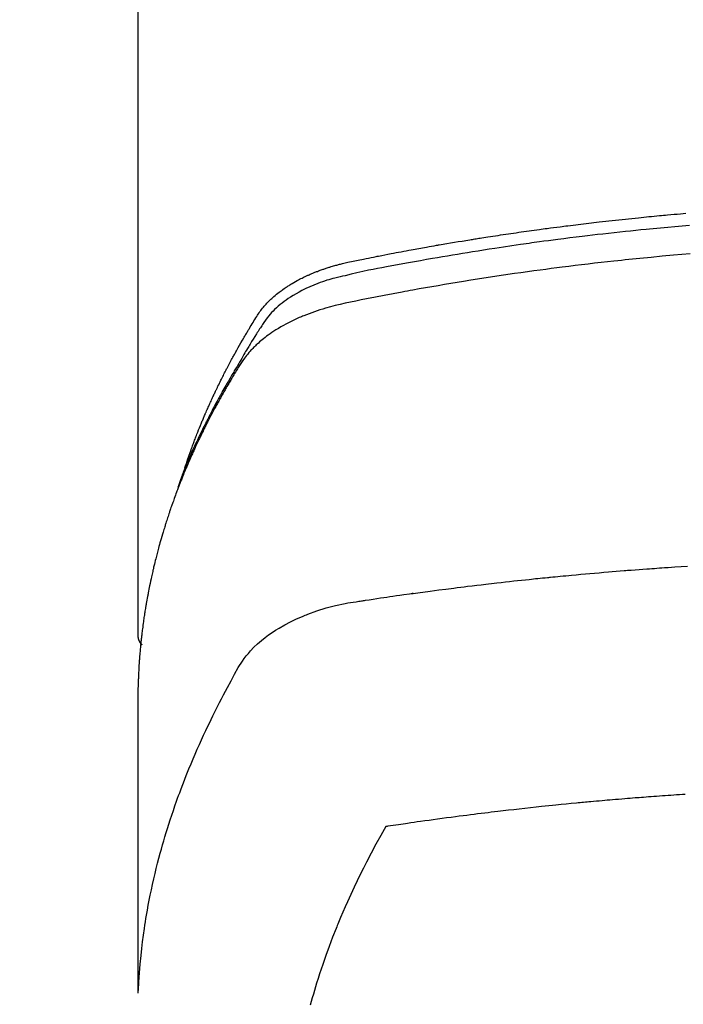
# Model space of a CAD drawing. Extents: x 0 to 26473, y -33073 to -24203.
# Drawn here: x 3326 to 3345, y -26248 to -26219 of the extents above; entities that cross this region are included whole.
import ezdxf

# ---------------------------------------------------------------- set-up
doc = ezdxf.new("R2010")
doc.units = 0
doc.header["$LTSCALE"] = 50
doc.header["$MEASUREMENT"] = 0
doc.layers.get('0').update_dxf_attribs({"linetype": 'CONTINUOUS'})
doc.layers.get('DEFPOINTS').update_dxf_attribs({"color": 146, "linetype": 'CONTINUOUS'})
doc.layers.add('150-機器', color=8, linetype='CONTINUOUS')
doc.styles.add('KH001', font='txt')
doc.dimstyles.new('KH1xx015', dxfattribs={"dimscale": 10, "dimtxt": 3.8, "dimasz": 0.8, "dimexe": 0.3, "dimexo": 1.2, "dimgap": 0.5, "dimtad": 3, "dimdec": 1, "dimdsep": 46, "dimlunit": 6, "dimtxsty": 'KH001', "dimblk": 'DOT', "dimcen": 1, "dimdle": 1, "dimclrd": 256, "dimclre": 256, "dimclrt": 256, "dimadec": 0, "dimazin": 0, "dimtfac": 1, "dimtdec": 1, "dimtix": 1, "dimtmove": 2, "dimatfit": 3, "dimldrblk": 'CLOSEDBLANK', "dimfxl": 1, "dimtolj": 1, "dimtzin": 0, "dimlwd": -1, "dimlwe": -1, "dimarcsym": 0})

# ---------------------------------------------------------------- blocks, each defined once
blk = doc.blocks.new('_Dot')
at = {"color": 0, "linetype": 'ByBlock', "lineweight": -2}
blk.add_line((-0.5, 0), (-1, 0), dxfattribs=at)
at = {"color": 0, "linetype": 'ByBlock', "const_width": 0.5}
blk.add_lwpolyline([(-0.25, 0, 1), (0.25, 0, 1)], format="xyb", close=True, dxfattribs=at)
blk = doc.blocks.new('*D168')
at = {"layer": 'DEFPOINTS', "transparency": 16777216}
for p, q in [((3340.054, -26065.482), (3212.22, -26065.482)), ((3215.22, -26073.482), (3215.22, -26257.482)), ((3490.061, -26265.482), (3212.22, -26265.482))]:
    blk.add_line(p, q, dxfattribs=at)
at = {"layer": 'DEFPOINTS', "color": 0, "transparency": 16777216}
for p in [(3352.054, -26065.482), (3215.22, -26265.482), (3502.061, -26265.482)]:
    blk.add_point(p, dxfattribs=at)
at = {"layer": 'DEFPOINTS', "transparency": 16777216, "xscale": 8, "yscale": 8, "zscale": 8}
for p, rotation in [((3215.22, -26065.482), 90), ((3215.22, -26265.482), 270)]:
    blk.add_blockref('_Dot', p, dxfattribs=dict(at, rotation=rotation))
at = {"layer": 'DEFPOINTS', "transparency": 16777216, "insert": (3191.22, -26165.482), "char_height": 38, "attachment_point": 5, "rotation": 90, "style": 'KH001'}
blk.add_mtext('\\A1;200', dxfattribs=at)
blk = doc.blocks.new('_ClosedBlank')
at = {"color": 0, "linetype": 'ByBlock', "lineweight": -2}
for p, q in [((-1, 0.1667), (0, 0)), ((-1, 0.1667), (-1, -0.1667)), ((0, 0), (-1, -0.1667))]:
    blk.add_line(p, q, dxfattribs=at)
blk = doc.blocks.new('F402_H')
at = {"layer": '150-機器', "color": 13, "linetype": 'Continuous'}
blk.add_line((-22.939, -188.142), (-22.939, -261.807), dxfattribs=at)
for points in [[(-21.583, -256.961), (-21.563, -256.897), (-21.543, -256.832), (-21.522, -256.768), (-21.501, -256.704), (-21.483, -256.65), (-21.464, -256.596), (-21.445, -256.543), (-21.426, -256.489), (-21.417, -256.467), (-21.409, -256.445), (-21.401, -256.423), (-21.393, -256.401), (-21.38, -256.365), (-21.367, -256.329), (-21.354, -256.294), (-21.341, -256.258), (-21.329, -256.227), (-21.317, -256.196), (-21.306, -256.165), (-21.294, -256.133), (-21.28, -256.098), (-21.266, -256.062), (-21.252, -256.026), (-21.238, -255.991), (-21.214, -255.929), (-21.189, -255.866), (-21.164, -255.804), (-21.139, -255.742), (-21.128, -255.716), (-21.117, -255.69), (-21.106, -255.663), (-21.095, -255.637), (-21.084, -255.61), (-21.073, -255.583), (-21.062, -255.557), (-21.051, -255.53), (-21.039, -255.503), (-21.028, -255.477), (-21.016, -255.45), (-21.005, -255.423), (-20.997, -255.406), (-20.99, -255.388), (-20.982, -255.37), (-20.975, -255.352), (-20.959, -255.317), (-20.943, -255.282), (-20.928, -255.247), (-20.912, -255.212), (-20.9, -255.185), (-20.888, -255.158), (-20.877, -255.132), (-20.865, -255.105), (-20.849, -255.07), (-20.833, -255.035), (-20.816, -255), (-20.8, -254.965), (-20.788, -254.938), (-20.776, -254.912), (-20.764, -254.885), (-20.751, -254.859), (-20.739, -254.832), (-20.726, -254.806), (-20.714, -254.779), (-20.701, -254.753), (-20.693, -254.735), (-20.685, -254.718), (-20.676, -254.7), (-20.668, -254.682), (-20.659, -254.665), (-20.651, -254.647), (-20.642, -254.63), (-20.634, -254.612), (-20.612, -254.569), (-20.591, -254.525), (-20.569, -254.481), (-20.548, -254.437), (-20.531, -254.402), (-20.513, -254.367), (-20.496, -254.332), (-20.478, -254.297), (-20.46, -254.262), (-20.442, -254.227), (-20.424, -254.192), (-20.406, -254.157), (-20.395, -254.135), (-20.383, -254.113), (-20.372, -254.091), (-20.36, -254.069), (-20.34, -254.03), (-20.319, -253.991), (-20.298, -253.952), (-20.278, -253.913), (-20.259, -253.878), (-20.24, -253.843), (-20.222, -253.809), (-20.203, -253.774), (-20.189, -253.748), (-20.174, -253.722), (-20.16, -253.696), (-20.146, -253.67), (-20.132, -253.644), (-20.117, -253.618), (-20.103, -253.591), (-20.088, -253.565), (-20.078, -253.548), (-20.069, -253.531), (-20.059, -253.514), (-20.049, -253.496), (-20.01, -253.427), (-19.97, -253.357), (-19.931, -253.288), (-19.891, -253.219), (-19.875, -253.193), (-19.86, -253.168), (-19.845, -253.142), (-19.83, -253.116), (-19.815, -253.09), (-19.799, -253.064), (-19.784, -253.039), (-19.769, -253.013), (-19.759, -252.995), (-19.748, -252.978), (-19.738, -252.961), (-19.727, -252.944), (-19.701, -252.901), (-19.675, -252.858), (-19.648, -252.815), (-19.622, -252.772), (-19.596, -252.729), (-19.569, -252.686), (-19.542, -252.644), (-19.516, -252.601), (-19.494, -252.566), (-19.471, -252.531), (-19.448, -252.497), (-19.425, -252.463), (-19.401, -252.43), (-19.376, -252.398), (-19.351, -252.366), (-19.325, -252.334), (-19.3, -252.305), (-19.274, -252.275), (-19.248, -252.246), (-19.221, -252.218), (-19.193, -252.188), (-19.165, -252.16), (-19.136, -252.131), (-19.107, -252.103), (-19.086, -252.084), (-19.064, -252.064), (-19.043, -252.045), (-19.021, -252.026), (-18.983, -251.994), (-18.945, -251.962), (-18.907, -251.931), (-18.868, -251.901), (-18.841, -251.88), (-18.814, -251.86), (-18.787, -251.84), (-18.76, -251.821), (-18.728, -251.799), (-18.697, -251.778), (-18.666, -251.757), (-18.634, -251.736), (-18.61, -251.721), (-18.587, -251.706), (-18.563, -251.691), (-18.539, -251.676), (-18.493, -251.648), (-18.446, -251.621), (-18.399, -251.594), (-18.352, -251.569), (-18.316, -251.55), (-18.28, -251.531), (-18.244, -251.513), (-18.208, -251.495), (-18.178, -251.48), (-18.147, -251.465), (-18.117, -251.45), (-18.086, -251.436), (-18.066, -251.426), (-18.045, -251.417), (-18.024, -251.408), (-18.003, -251.399), (-17.978, -251.388), (-17.953, -251.377), (-17.929, -251.367), (-17.904, -251.356), (-17.882, -251.347), (-17.861, -251.338), (-17.839, -251.33), (-17.817, -251.321), (-17.791, -251.311), (-17.765, -251.302), (-17.739, -251.292), (-17.713, -251.282), (-17.687, -251.272), (-17.661, -251.263), (-17.634, -251.253), (-17.608, -251.243), (-17.585, -251.235), (-17.562, -251.228), (-17.539, -251.22), (-17.516, -251.212), (-17.489, -251.204), (-17.462, -251.195), (-17.435, -251.186), (-17.408, -251.178), (-17.373, -251.167), (-17.338, -251.156), (-17.303, -251.146), (-17.268, -251.136), (-17.24, -251.128), (-17.212, -251.12), (-17.185, -251.113), (-17.157, -251.106), (-17.129, -251.098), (-17.101, -251.091), (-17.073, -251.084), (-17.045, -251.077), (-16.895, -251.041), (-16.744, -251.009), (-16.592, -250.978), (-16.441, -250.948), (-16.369, -250.934), (-16.297, -250.919), (-16.225, -250.905), (-16.153, -250.89), (-16.116, -250.883), (-16.08, -250.876), (-16.044, -250.869), (-16.008, -250.861), (-15.918, -250.844), (-15.827, -250.826), (-15.737, -250.809), (-15.647, -250.792), (-15.574, -250.778), (-15.502, -250.764), (-15.429, -250.75), (-15.357, -250.737), (-15.284, -250.723), (-15.211, -250.71), (-15.138, -250.696), (-15.065, -250.683), (-15.011, -250.673), (-14.956, -250.663), (-14.902, -250.653), (-14.847, -250.643), (-14.792, -250.633), (-14.738, -250.623), (-14.683, -250.614), (-14.629, -250.604), (-14.555, -250.591), (-14.482, -250.578), (-14.409, -250.565), (-14.335, -250.552), (-14.317, -250.549), (-14.299, -250.546), (-14.281, -250.542), (-14.263, -250.539), (-14.207, -250.53), (-14.152, -250.521), (-14.097, -250.511), (-14.042, -250.502), (-13.932, -250.484), (-13.822, -250.465), (-13.712, -250.447), (-13.601, -250.429), (-13.546, -250.42), (-13.491, -250.411), (-13.436, -250.402), (-13.381, -250.393), (-13.344, -250.387), (-13.307, -250.381), (-13.27, -250.375), (-13.233, -250.369), (-13.196, -250.363), (-13.159, -250.357), (-13.123, -250.351), (-13.086, -250.346), (-13.03, -250.337), (-12.974, -250.328), (-12.919, -250.32), (-12.863, -250.311), (-12.789, -250.299), (-12.715, -250.288), (-12.641, -250.277), (-12.567, -250.266), (-12.493, -250.255), (-12.418, -250.243), (-12.344, -250.232), (-12.27, -250.221), (-12.196, -250.21), (-12.121, -250.199), (-12.047, -250.189), (-11.973, -250.178), (-11.898, -250.168), (-11.824, -250.157), (-11.75, -250.147), (-11.675, -250.136), (-11.601, -250.126), (-11.526, -250.116), (-11.452, -250.106), (-11.377, -250.095), (-11.321, -250.088), (-11.265, -250.08), (-11.209, -250.073), (-11.153, -250.066), (-11.06, -250.053), (-10.966, -250.041), (-10.873, -250.029), (-10.78, -250.017), (-10.724, -250.009), (-10.668, -250.002), (-10.611, -249.995), (-10.555, -249.988), (-10.48, -249.978), (-10.405, -249.969), (-10.33, -249.96), (-10.255, -249.951), (-10.18, -249.942), (-10.105, -249.933), (-10.03, -249.924), (-9.955, -249.915), (-9.88, -249.906), (-9.805, -249.897), (-9.73, -249.889), (-9.655, -249.88), (-9.561, -249.869), (-9.466, -249.859), (-9.372, -249.848), (-9.278, -249.838), (-9.184, -249.828), (-9.089, -249.817), (-8.995, -249.807), (-8.901, -249.797), (-8.807, -249.787), (-8.712, -249.778), (-8.618, -249.768), (-8.524, -249.758), (-8.448, -249.751), (-8.372, -249.743), (-8.296, -249.736), (-8.221, -249.728), (-8.145, -249.721), (-8.068, -249.714), (-7.992, -249.707), (-7.916, -249.699), (-7.86, -249.694), (-7.803, -249.689), (-7.746, -249.684), (-7.689, -249.679), (-7.594, -249.67), (-7.499, -249.661), (-7.404, -249.653), (-7.309, -249.645), (-7.233, -249.638), (-7.157, -249.632)], [(-7.056, -249.983), (-7.264, -250), (-7.473, -250.019), (-7.681, -250.037), (-7.889, -250.057), (-7.994, -250.066), (-8.098, -250.076), (-8.202, -250.086), (-8.306, -250.096), (-8.455, -250.111), (-8.603, -250.126), (-8.751, -250.141), (-8.9, -250.156), (-9.063, -250.174), (-9.225, -250.191), (-9.388, -250.21), (-9.551, -250.228), (-9.699, -250.245), (-9.846, -250.262), (-9.994, -250.279), (-10.141, -250.297), (-10.318, -250.318), (-10.495, -250.34), (-10.671, -250.362), (-10.848, -250.385), (-10.98, -250.402), (-11.112, -250.42), (-11.244, -250.437), (-11.376, -250.455), (-11.45, -250.466), (-11.523, -250.476), (-11.596, -250.486), (-11.669, -250.496), (-11.918, -250.532), (-12.166, -250.568), (-12.414, -250.604), (-12.662, -250.642), (-12.822, -250.667), (-12.982, -250.692), (-13.141, -250.717), (-13.301, -250.743), (-13.446, -250.766), (-13.591, -250.79), (-13.736, -250.813), (-13.881, -250.837), (-14.025, -250.862), (-14.17, -250.886), (-14.314, -250.91), (-14.459, -250.935), (-14.632, -250.965), (-14.805, -250.995), (-14.977, -251.026), (-15.15, -251.057), (-15.308, -251.086), (-15.466, -251.115), (-15.624, -251.144), (-15.781, -251.174), (-15.91, -251.197), (-16.039, -251.221), (-16.168, -251.246), (-16.296, -251.272), (-16.465, -251.309), (-16.633, -251.348), (-16.801, -251.388), (-16.969, -251.427), (-17.043, -251.443), (-17.117, -251.46), (-17.19, -251.477), (-17.264, -251.495), (-17.321, -251.51), (-17.379, -251.526), (-17.437, -251.543), (-17.494, -251.561), (-17.561, -251.582), (-17.627, -251.604), (-17.693, -251.627), (-17.758, -251.651), (-17.874, -251.697), (-17.988, -251.746), (-18.102, -251.798), (-18.213, -251.853), (-18.299, -251.898), (-18.383, -251.945), (-18.466, -251.995), (-18.548, -252.046), (-18.609, -252.087), (-18.67, -252.128), (-18.729, -252.171), (-18.788, -252.216), (-18.843, -252.26), (-18.897, -252.306), (-18.95, -252.353), (-19.002, -252.401), (-19.046, -252.444), (-19.09, -252.488), (-19.131, -252.534), (-19.172, -252.581), (-19.22, -252.643), (-19.265, -252.706), (-19.309, -252.771), (-19.352, -252.837), (-19.372, -252.868), (-19.392, -252.898), (-19.412, -252.929), (-19.432, -252.96), (-19.455, -252.995), (-19.478, -253.031), (-19.501, -253.066), (-19.524, -253.101), (-19.571, -253.176), (-19.617, -253.251), (-19.664, -253.326), (-19.71, -253.401), (-19.729, -253.432), (-19.748, -253.462), (-19.767, -253.493), (-19.786, -253.524), (-19.812, -253.567), (-19.837, -253.609), (-19.862, -253.652), (-19.887, -253.695), (-19.917, -253.751), (-19.947, -253.807), (-19.977, -253.863), (-20.008, -253.918), (-20.033, -253.96), (-20.059, -254.001), (-20.084, -254.043), (-20.11, -254.084), (-20.128, -254.113), (-20.145, -254.142), (-20.162, -254.171), (-20.18, -254.2), (-20.231, -254.286), (-20.283, -254.373), (-20.334, -254.46), (-20.384, -254.548), (-20.411, -254.593), (-20.437, -254.639), (-20.463, -254.685), (-20.489, -254.731), (-20.508, -254.764), (-20.526, -254.798), (-20.544, -254.831), (-20.563, -254.865), (-20.581, -254.898), (-20.599, -254.932), (-20.617, -254.965), (-20.636, -254.998), (-20.66, -255.044), (-20.685, -255.091), (-20.71, -255.137), (-20.734, -255.183), (-20.761, -255.233), (-20.788, -255.284), (-20.814, -255.335), (-20.84, -255.385), (-20.857, -255.419), (-20.875, -255.453), (-20.892, -255.486), (-20.909, -255.52), (-20.926, -255.554), (-20.943, -255.587), (-20.961, -255.621), (-20.978, -255.655), (-20.995, -255.688), (-21.011, -255.722), (-21.028, -255.756), (-21.045, -255.789), (-21.078, -255.857), (-21.111, -255.924), (-21.144, -255.992), (-21.177, -256.06), (-21.189, -256.085), (-21.202, -256.11), (-21.214, -256.136), (-21.226, -256.161), (-21.246, -256.204), (-21.267, -256.246), (-21.287, -256.288), (-21.307, -256.331), (-21.329, -256.378), (-21.35, -256.424), (-21.371, -256.471), (-21.393, -256.518), (-21.417, -256.574), (-21.442, -256.629), (-21.466, -256.684), (-21.49, -256.74), (-21.501, -256.765), (-21.512, -256.791), (-21.523, -256.816), (-21.533, -256.842), (-21.554, -256.893), (-21.576, -256.944), (-21.596, -256.995), (-21.617, -257.047), (-21.632, -257.086), (-21.647, -257.124), (-21.662, -257.163), (-21.677, -257.202), (-21.686, -257.227), (-21.696, -257.253), (-21.705, -257.279), (-21.715, -257.305), (-21.734, -257.361), (-21.754, -257.417), (-21.773, -257.473), (-21.792, -257.529)], [(-7.033, -250.801), (-7.275, -250.821), (-7.516, -250.841), (-7.838, -250.87), (-8.159, -250.9), (-8.481, -250.932), (-8.802, -250.964), (-8.909, -250.975), (-9.015, -250.986), (-9.122, -250.998), (-9.229, -251.009), (-9.415, -251.029), (-9.602, -251.05), (-9.788, -251.071), (-9.975, -251.093), (-10.161, -251.115), (-10.347, -251.137), (-10.532, -251.16), (-10.718, -251.184), (-10.877, -251.204), (-11.036, -251.224), (-11.194, -251.245), (-11.353, -251.266), (-11.538, -251.291), (-11.723, -251.317), (-11.908, -251.343), (-12.092, -251.369), (-12.407, -251.415), (-12.723, -251.462), (-13.037, -251.51), (-13.352, -251.56), (-13.404, -251.568), (-13.456, -251.576), (-13.508, -251.585), (-13.56, -251.593), (-13.743, -251.623), (-13.926, -251.654), (-14.108, -251.684), (-14.29, -251.715), (-14.472, -251.746), (-14.654, -251.778), (-14.835, -251.81), (-15.017, -251.843), (-15.094, -251.857), (-15.172, -251.871), (-15.25, -251.885), (-15.328, -251.9), (-15.585, -251.948), (-15.843, -251.997), (-16.1, -252.047), (-16.357, -252.097), (-16.511, -252.127), (-16.664, -252.158), (-16.817, -252.19), (-16.97, -252.223), (-17.113, -252.255), (-17.255, -252.289), (-17.396, -252.325), (-17.537, -252.363), (-17.617, -252.387), (-17.698, -252.412), (-17.778, -252.438), (-17.857, -252.465), (-17.934, -252.493), (-18.01, -252.521), (-18.086, -252.551), (-18.162, -252.581), (-18.195, -252.594), (-18.227, -252.607), (-18.26, -252.621), (-18.292, -252.635), (-18.35, -252.66), (-18.408, -252.687), (-18.466, -252.714), (-18.523, -252.742), (-18.562, -252.762), (-18.6, -252.781), (-18.638, -252.801), (-18.676, -252.821), (-18.749, -252.861), (-18.822, -252.902), (-18.894, -252.945), (-18.965, -252.989), (-19.022, -253.025), (-19.078, -253.062), (-19.133, -253.1), (-19.187, -253.139), (-19.232, -253.173), (-19.277, -253.206), (-19.321, -253.241), (-19.364, -253.276), (-19.399, -253.305), (-19.434, -253.335), (-19.469, -253.366), (-19.503, -253.397), (-19.529, -253.422), (-19.556, -253.447), (-19.582, -253.472), (-19.608, -253.498), (-19.633, -253.524), (-19.658, -253.55), (-19.682, -253.576), (-19.706, -253.602), (-19.742, -253.642), (-19.777, -253.683), (-19.811, -253.725), (-19.844, -253.768), (-19.868, -253.801), (-19.892, -253.834), (-19.916, -253.867), (-19.938, -253.901), (-19.956, -253.929), (-19.974, -253.956), (-19.991, -253.984), (-20.009, -254.012), (-20.028, -254.042), (-20.047, -254.073), (-20.066, -254.104), (-20.085, -254.135), (-20.108, -254.171), (-20.13, -254.208), (-20.153, -254.245), (-20.175, -254.281), (-20.193, -254.312), (-20.212, -254.343), (-20.23, -254.374), (-20.249, -254.404), (-20.267, -254.435), (-20.285, -254.466), (-20.303, -254.497), (-20.321, -254.528), (-20.34, -254.558), (-20.358, -254.589), (-20.376, -254.62), (-20.394, -254.651), (-20.412, -254.682), (-20.43, -254.712), (-20.447, -254.743), (-20.465, -254.774), (-20.487, -254.813), (-20.51, -254.853), (-20.532, -254.892), (-20.554, -254.932), (-20.573, -254.967), (-20.592, -255.001), (-20.611, -255.036), (-20.631, -255.071), (-20.648, -255.102), (-20.665, -255.133), (-20.682, -255.164), (-20.699, -255.195), (-20.729, -255.251), (-20.759, -255.307), (-20.789, -255.363), (-20.818, -255.419), (-20.828, -255.438), (-20.838, -255.457), (-20.847, -255.475), (-20.857, -255.494), (-20.876, -255.531), (-20.895, -255.569), (-20.915, -255.606), (-20.934, -255.644), (-20.95, -255.675), (-20.966, -255.706), (-20.982, -255.737), (-20.998, -255.768), (-21.01, -255.793), (-21.022, -255.818), (-21.034, -255.843), (-21.047, -255.868), (-21.062, -255.9), (-21.077, -255.931), (-21.093, -255.962), (-21.108, -255.994), (-21.121, -256.019), (-21.133, -256.044), (-21.145, -256.069), (-21.157, -256.094), (-21.169, -256.119), (-21.18, -256.144), (-21.192, -256.169), (-21.204, -256.194), (-21.213, -256.213), (-21.222, -256.232), (-21.231, -256.25), (-21.24, -256.269), (-21.258, -256.307), (-21.275, -256.345), (-21.293, -256.383), (-21.31, -256.421), (-21.321, -256.446), (-21.332, -256.471), (-21.343, -256.496), (-21.355, -256.521), (-21.369, -256.553), (-21.383, -256.584), (-21.397, -256.616), (-21.412, -256.647), (-21.423, -256.672), (-21.434, -256.697), (-21.445, -256.723), (-21.455, -256.748), (-21.472, -256.786), (-21.488, -256.824), (-21.505, -256.861), (-21.521, -256.899), (-21.532, -256.925), (-21.542, -256.95), (-21.553, -256.975), (-21.564, -257.001), (-21.579, -257.038), (-21.595, -257.076), (-21.611, -257.114), (-21.626, -257.152), (-21.639, -257.184), (-21.651, -257.215), (-21.664, -257.247), (-21.677, -257.278), (-21.687, -257.304), (-21.697, -257.329), (-21.708, -257.355), (-21.718, -257.38), (-21.733, -257.418), (-21.747, -257.456), (-21.762, -257.494), (-21.777, -257.533), (-21.789, -257.564), (-21.801, -257.596), (-21.813, -257.628), (-21.825, -257.66), (-21.842, -257.704), (-21.858, -257.749), (-21.874, -257.793), (-21.89, -257.838), (-21.904, -257.876), (-21.918, -257.914), (-21.931, -257.952), (-21.945, -257.99), (-21.959, -258.029), (-21.972, -258.067), (-21.986, -258.105), (-21.999, -258.143), (-22.008, -258.169), (-22.016, -258.194), (-22.024, -258.22), (-22.033, -258.246), (-22.046, -258.284), (-22.058, -258.322), (-22.071, -258.36), (-22.084, -258.398), (-22.096, -258.437), (-22.109, -258.475), (-22.121, -258.514), (-22.134, -258.552), (-22.142, -258.578), (-22.15, -258.603), (-22.158, -258.629), (-22.166, -258.655), (-22.177, -258.693), (-22.189, -258.731), (-22.201, -258.77), (-22.212, -258.808), (-22.232, -258.872), (-22.251, -258.936), (-22.27, -259), (-22.288, -259.065), (-22.303, -259.116), (-22.317, -259.167), (-22.331, -259.219), (-22.345, -259.27), (-22.355, -259.308), (-22.366, -259.347), (-22.376, -259.385), (-22.386, -259.424), (-22.396, -259.462), (-22.406, -259.501), (-22.416, -259.54), (-22.426, -259.578), (-22.439, -259.63), (-22.451, -259.681), (-22.463, -259.733), (-22.476, -259.785), (-22.485, -259.823), (-22.494, -259.862), (-22.504, -259.901), (-22.513, -259.939), (-22.522, -259.978), (-22.53, -260.017), (-22.539, -260.055), (-22.548, -260.094), (-22.561, -260.158), (-22.575, -260.223), (-22.588, -260.288), (-22.601, -260.352), (-22.612, -260.404), (-22.622, -260.455), (-22.632, -260.507), (-22.642, -260.559), (-22.647, -260.585), (-22.652, -260.611), (-22.657, -260.636), (-22.662, -260.662), (-22.672, -260.714), (-22.681, -260.766), (-22.69, -260.817), (-22.699, -260.869), (-22.703, -260.895), (-22.708, -260.921), (-22.712, -260.947), (-22.716, -260.973), (-22.722, -261.011), (-22.729, -261.05), (-22.735, -261.089), (-22.741, -261.128), (-22.745, -261.154), (-22.749, -261.18), (-22.753, -261.205), (-22.757, -261.231), (-22.763, -261.27), (-22.769, -261.309), (-22.774, -261.348), (-22.78, -261.386), (-22.787, -261.438), (-22.794, -261.49), (-22.8, -261.542), (-22.807, -261.594), (-22.812, -261.633), (-22.816, -261.672), (-22.821, -261.711), (-22.826, -261.75), (-22.829, -261.775), (-22.832, -261.801), (-22.835, -261.827), (-22.838, -261.853), (-22.841, -261.879), (-22.844, -261.905), (-22.847, -261.931), (-22.85, -261.957), (-22.851, -261.972), (-22.853, -261.988), (-22.854, -262.003), (-22.856, -262.019), (-22.859, -262.056), (-22.863, -262.092), (-22.866, -262.129), (-22.87, -262.165), (-22.873, -262.204), (-22.877, -262.243), (-22.88, -262.282), (-22.884, -262.321), (-22.886, -262.347), (-22.888, -262.373), (-22.89, -262.399), (-22.892, -262.425), (-22.894, -262.451), (-22.896, -262.477), (-22.898, -262.502), (-22.9, -262.528), (-22.901, -262.555), (-22.903, -262.581), (-22.905, -262.607), (-22.907, -262.633), (-22.907, -262.646), (-22.908, -262.659), (-22.909, -262.672), (-22.91, -262.685), (-22.912, -262.724), (-22.914, -262.763), (-22.916, -262.802), (-22.918, -262.841), (-22.919, -262.867), (-22.92, -262.892), (-22.921, -262.918), (-22.923, -262.944), (-22.924, -262.97), (-22.925, -262.996), (-22.926, -263.022), (-22.928, -263.048), (-22.93, -263.113), (-22.932, -263.178), (-22.934, -263.243), (-22.936, -263.308), (-22.937, -263.373), (-22.937, -263.439), (-22.938, -263.504), (-22.939, -263.569), (-22.939, -263.613), (-22.939, -263.656), (-22.939, -263.7), (-22.94, -263.744), (-22.94, -263.833), (-22.94, -263.922), (-22.94, -264.011), (-22.94, -264.1), (-22.938, -266.096), (-22.937, -268.091), (-22.938, -270.087), (-22.94, -272.082)], [(-22.924, -272.005), (-22.908, -271.752), (-22.891, -271.499), (-22.872, -271.246), (-22.849, -270.993), (-22.828, -270.798), (-22.804, -270.604), (-22.779, -270.41), (-22.751, -270.216), (-22.736, -270.12), (-22.722, -270.025), (-22.706, -269.929), (-22.69, -269.834), (-22.665, -269.69), (-22.639, -269.546), (-22.611, -269.402), (-22.582, -269.259), (-22.55, -269.104), (-22.517, -268.949), (-22.482, -268.794), (-22.446, -268.64), (-22.41, -268.492), (-22.372, -268.344), (-22.334, -268.196), (-22.294, -268.049), (-22.262, -267.932), (-22.229, -267.816), (-22.196, -267.7), (-22.162, -267.584), (-22.124, -267.46), (-22.086, -267.337), (-22.047, -267.213), (-22.007, -267.09), (-21.962, -266.956), (-21.917, -266.821), (-21.871, -266.687), (-21.823, -266.554), (-21.794, -266.472), (-21.765, -266.391), (-21.735, -266.31), (-21.705, -266.229), (-21.666, -266.126), (-21.627, -266.023), (-21.587, -265.921), (-21.547, -265.819), (-21.527, -265.769), (-21.508, -265.72), (-21.488, -265.671), (-21.467, -265.621), (-21.409, -265.479), (-21.349, -265.338), (-21.288, -265.197), (-21.227, -265.056), (-21.167, -264.921), (-21.107, -264.787), (-21.045, -264.653), (-20.983, -264.519), (-20.932, -264.413), (-20.881, -264.307), (-20.83, -264.202), (-20.778, -264.096), (-20.731, -264.001), (-20.683, -263.906), (-20.635, -263.811), (-20.587, -263.716), (-20.53, -263.607), (-20.472, -263.498), (-20.414, -263.389), (-20.356, -263.279), (-20.256, -263.087), (-20.154, -262.897), (-20.047, -262.709), (-19.93, -262.527), (-19.876, -262.45), (-19.818, -262.374), (-19.758, -262.301), (-19.696, -262.229), (-19.597, -262.125), (-19.492, -262.025), (-19.383, -261.93), (-19.27, -261.84), (-19.173, -261.768), (-19.075, -261.699), (-18.974, -261.633), (-18.871, -261.57), (-18.708, -261.477), (-18.541, -261.391), (-18.372, -261.31), (-18.2, -261.235), (-18.163, -261.219), (-18.125, -261.204), (-18.087, -261.189), (-18.049, -261.174), (-17.785, -261.077), (-17.517, -260.991), (-17.245, -260.918), (-16.97, -260.861), (-16.892, -260.848), (-16.814, -260.835), (-16.736, -260.824), (-16.657, -260.812), (-16.618, -260.806), (-16.578, -260.8), (-16.539, -260.794), (-16.5, -260.788), (-16.47, -260.784), (-16.441, -260.779), (-16.411, -260.775), (-16.382, -260.77), (-16.274, -260.754), (-16.166, -260.737), (-16.057, -260.721), (-15.949, -260.705), (-15.86, -260.692), (-15.771, -260.679), (-15.682, -260.666), (-15.593, -260.653), (-15.488, -260.638), (-15.392, -260.624), (-15.278, -260.608), (-15.118, -260.587), (-15.069, -260.58), (-15.025, -260.574), (-14.997, -260.571), (-14.999, -260.571), (-15.007, -260.572), (-15.018, -260.573), (-15.029, -260.574), (-15.038, -260.576), (-15.044, -260.576), (-15.009, -260.572), (-14.948, -260.564), (-14.88, -260.555), (-14.519, -260.507), (-14.271, -260.475), (-14.068, -260.448), (-13.843, -260.419), (-13.743, -260.406), (-13.643, -260.394), (-13.543, -260.381), (-13.443, -260.369), (-13.312, -260.353), (-13.181, -260.338), (-13.051, -260.323), (-12.92, -260.307), (-12.84, -260.298), (-12.759, -260.288), (-12.678, -260.279), (-12.598, -260.269), (-12.477, -260.256), (-12.356, -260.242), (-12.235, -260.229), (-12.114, -260.216), (-12.003, -260.204), (-11.891, -260.192), (-11.78, -260.181), (-11.668, -260.169), (-11.608, -260.162), (-11.547, -260.156), (-11.487, -260.149), (-11.426, -260.143), (-11.355, -260.136), (-11.284, -260.129), (-11.213, -260.122), (-11.142, -260.115), (-11.121, -260.113), (-11.101, -260.111), (-11.08, -260.109), (-11.06, -260.107), (-10.989, -260.1), (-10.918, -260.093), (-10.847, -260.086), (-10.776, -260.079), (-10.694, -260.071), (-10.613, -260.063), (-10.531, -260.056), (-10.45, -260.048), (-10.317, -260.036), (-10.185, -260.024), (-10.052, -260.012), (-9.92, -260), (-9.787, -259.988), (-9.654, -259.977), (-9.521, -259.966), (-9.388, -259.954), (-9.276, -259.945), (-9.163, -259.936), (-9.05, -259.926), (-8.938, -259.917), (-8.886, -259.913), (-8.835, -259.909), (-8.784, -259.905), (-8.732, -259.901), (-8.619, -259.893), (-8.506, -259.884), (-8.393, -259.876), (-8.28, -259.867), (-8.209, -259.862), (-8.137, -259.857), (-8.065, -259.852), (-7.993, -259.847), (-7.921, -259.842), (-7.849, -259.837), (-7.777, -259.832), (-7.705, -259.827), (-7.695, -259.826), (-7.684, -259.825), (-7.674, -259.824), (-7.664, -259.824), (-7.478, -259.811), (-7.293, -259.798), (-7.107, -259.787)], [(-22.94, -261.793), (-22.94, -261.795), (-22.94, -261.798), (-22.94, -261.8), (-22.94, -261.802), (-22.939, -261.804), (-22.939, -261.807), (-22.939, -261.809), (-22.939, -261.811), (-22.939, -261.813), (-22.939, -261.816), (-22.939, -261.818), (-22.938, -261.82), (-22.938, -261.822), (-22.938, -261.825), (-22.938, -261.827), (-22.938, -261.829), (-22.937, -261.831), (-22.937, -261.834), (-22.937, -261.836), (-22.936, -261.838), (-22.936, -261.84), (-22.936, -261.843), (-22.935, -261.845), (-22.935, -261.847), (-22.935, -261.849), (-22.934, -261.852), (-22.934, -261.854), (-22.933, -261.856), (-22.933, -261.858), (-22.933, -261.86), (-22.932, -261.863), (-22.932, -261.865), (-22.931, -261.867), (-22.931, -261.869), (-22.93, -261.872), (-22.93, -261.874), (-22.929, -261.876), (-22.928, -261.878), (-22.928, -261.88), (-22.927, -261.883), (-22.927, -261.885), (-22.926, -261.887), (-22.925, -261.889), (-22.925, -261.891), (-22.924, -261.894), (-22.923, -261.896), (-22.923, -261.898), (-22.922, -261.9), (-22.921, -261.902), (-22.92, -261.904), (-22.92, -261.907), (-22.919, -261.909), (-22.918, -261.911), (-22.917, -261.913), (-22.916, -261.915), (-22.916, -261.917), (-22.915, -261.92), (-22.914, -261.922), (-22.913, -261.924), (-22.912, -261.926), (-22.911, -261.928), (-22.91, -261.93), (-22.909, -261.932), (-22.908, -261.935), (-22.907, -261.937), (-22.906, -261.939), (-22.905, -261.941), (-22.904, -261.943), (-22.903, -261.945), (-22.902, -261.947), (-22.901, -261.949), (-22.9, -261.951), (-22.899, -261.953), (-22.898, -261.956), (-22.897, -261.958), (-22.896, -261.96), (-22.895, -261.962), (-22.894, -261.964), (-22.892, -261.966), (-22.891, -261.968), (-22.89, -261.97), (-22.889, -261.972), (-22.888, -261.974), (-22.886, -261.976), (-22.885, -261.978), (-22.884, -261.98), (-22.883, -261.982), (-22.881, -261.984), (-22.88, -261.986), (-22.879, -261.988), (-22.877, -261.99), (-22.876, -261.992), (-22.875, -261.994), (-22.873, -261.996), (-22.872, -261.998), (-22.871, -262), (-22.869, -262.002), (-22.868, -262.004), (-22.866, -262.006), (-22.865, -262.008), (-22.864, -262.01), (-22.862, -262.011), (-22.861, -262.013), (-22.859, -262.015), (-22.858, -262.017), (-22.856, -262.019), (-22.855, -262.021), (-22.853, -262.023), (-22.852, -262.025), (-22.85, -262.027), (-22.848, -262.028), (-22.847, -262.03), (-22.845, -262.032), (-22.844, -262.034), (-22.842, -262.036), (-22.84, -262.038), (-22.839, -262.039), (-22.837, -262.041), (-22.835, -262.043), (-22.834, -262.045), (-22.832, -262.047), (-22.83, -262.048), (-22.829, -262.05), (-22.827, -262.052), (-22.825, -262.054), (-22.823, -262.055), (-22.822, -262.057)], [(-7.177, -266.359), (-7.259, -266.364), (-7.341, -266.37), (-7.424, -266.375), (-7.506, -266.381), (-7.588, -266.387), (-7.671, -266.392), (-7.753, -266.398), (-7.835, -266.404), (-7.917, -266.41), (-8, -266.416), (-8.082, -266.422), (-8.156, -266.428), (-8.231, -266.434), (-8.306, -266.439), (-8.38, -266.445), (-8.44, -266.45), (-8.499, -266.454), (-8.559, -266.458), (-8.619, -266.463), (-8.693, -266.469), (-8.767, -266.475), (-8.841, -266.481), (-8.916, -266.487), (-9.005, -266.494), (-9.094, -266.502), (-9.184, -266.509), (-9.273, -266.517), (-9.347, -266.523), (-9.421, -266.53), (-9.496, -266.536), (-9.57, -266.543), (-9.652, -266.55), (-9.733, -266.558), (-9.815, -266.565), (-9.896, -266.573), (-9.948, -266.577), (-9.999, -266.582), (-10.051, -266.587), (-10.103, -266.592), (-10.154, -266.597), (-10.206, -266.602), (-10.258, -266.607), (-10.31, -266.612), (-10.458, -266.626), (-10.605, -266.64), (-10.753, -266.655), (-10.9, -266.669), (-11.003, -266.68), (-11.106, -266.691), (-11.209, -266.701), (-11.312, -266.712), (-11.474, -266.729), (-11.635, -266.747), (-11.796, -266.764), (-11.958, -266.782), (-12.111, -266.8), (-12.264, -266.817), (-12.418, -266.835), (-12.571, -266.853), (-12.666, -266.864), (-12.761, -266.875), (-12.855, -266.886), (-12.95, -266.898), (-13.052, -266.91), (-13.154, -266.923), (-13.255, -266.936), (-13.357, -266.949), (-13.465, -266.963), (-13.574, -266.976), (-13.682, -266.99), (-13.791, -267.005), (-13.921, -267.022), (-14.051, -267.039), (-14.181, -267.056), (-14.31, -267.073), (-14.433, -267.09), (-14.555, -267.107), (-14.678, -267.124), (-14.8, -267.141), (-14.893, -267.154), (-14.986, -267.167), (-15.079, -267.181), (-15.172, -267.194), (-15.236, -267.203), (-15.301, -267.213), (-15.365, -267.222), (-15.429, -267.232), (-15.508, -267.243), (-15.587, -267.255), (-15.665, -267.267), (-15.744, -267.279), (-15.758, -267.281), (-15.772, -267.283), (-15.786, -267.286), (-15.8, -267.288)], [(-15.8, -267.288), (-15.942, -267.541), (-16.082, -267.795), (-16.22, -268.05), (-16.355, -268.307), (-16.446, -268.486), (-16.536, -268.666), (-16.624, -268.847), (-16.71, -269.028), (-16.759, -269.133), (-16.808, -269.239), (-16.856, -269.344), (-16.904, -269.45), (-16.97, -269.6), (-17.036, -269.75), (-17.1, -269.901), (-17.163, -270.052), (-17.18, -270.093), (-17.196, -270.134), (-17.213, -270.175), (-17.229, -270.216), (-17.33, -270.474), (-17.429, -270.734), (-17.524, -270.994), (-17.616, -271.256), (-17.661, -271.391), (-17.706, -271.526), (-17.75, -271.661), (-17.792, -271.797), (-17.824, -271.902), (-17.855, -272.007), (-17.886, -272.112), (-17.916, -272.218), (-17.974, -272.426)]]:
    blk.add_lwpolyline(points, dxfattribs=at)

msp = doc.modelspace()

# ---------------------------------------------------------------- block references
at = {"layer": '150-機器'}
msp.add_blockref('F402_H', (3352.409, -25975.319), dxfattribs=at)

# ---------------------------------------------------------------- dimensions: what is measured, and where the dimension line sits
at = {"layer": 'DEFPOINTS'}
dim = msp.add_linear_dim(base=(3215.22, -26265.482), p1=(3352.054, -26065.482), p2=(3502.061, -26265.482), angle=90, dimstyle='KH1xx015', dxfattribs=at)
dim.commit()
dim.dimension.update_dxf_attribs({"geometry": '*D168', "text_midpoint": (3191.22, -26165.482)})

doc.saveas('drawing.dxf')
